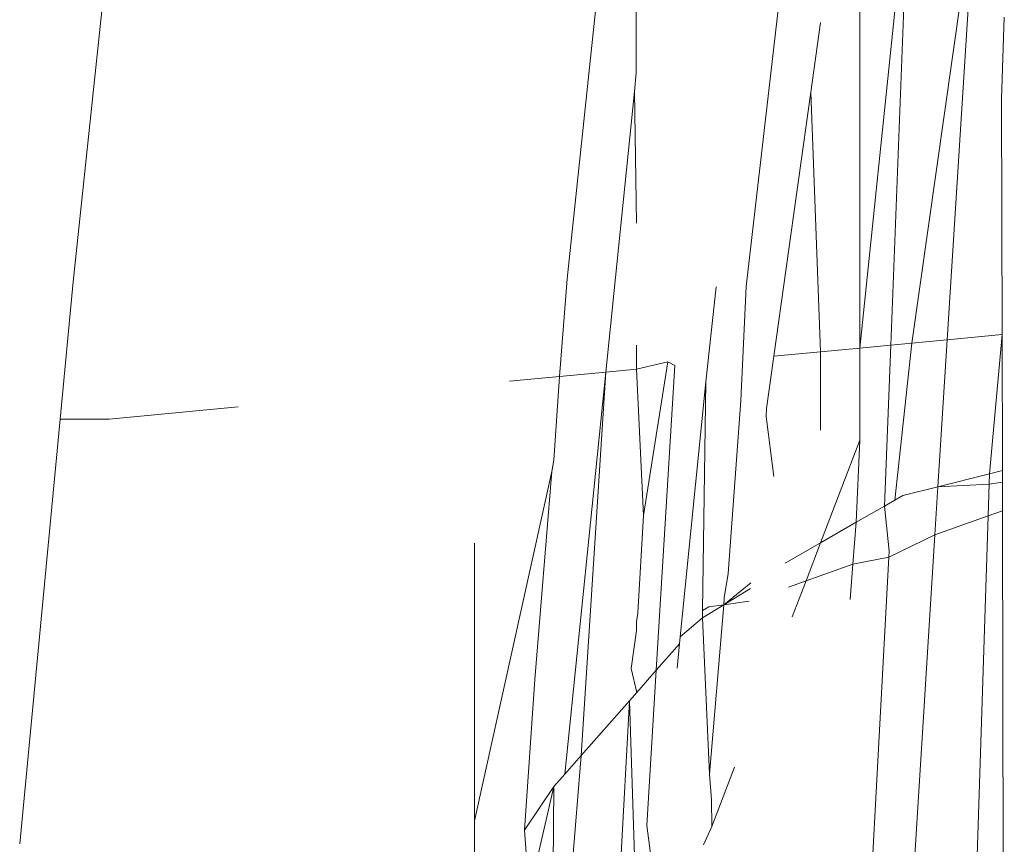
# Model space of a CAD drawing. Units: centimetres. Extents: x 1 to 284, y 0 to 344.
# Drawn here: x 141 to 141, y 154 to 154 of the extents above; entities that cross this region are included whole.
import ezdxf

# ---------------------------------------------------------------- set-up
doc = ezdxf.new("R2010")
doc.units = ezdxf.units.CM
doc.layers.get('0').update_dxf_attribs({"lineweight": 0})

msp = doc.modelspace()

# ---------------------------------------------------------------- linework, layer by layer
for p, q in [((141.00363, 154.17649), (140.97072, 153.86374)), ((141.19121, 153.86514), (141.22185, 154.15822)), ((141.32176, 153.83415), (141.32162, 154.10386)), ((141.32176, 153.83415), (141.34371, 154.04588)), ((141.34371, 154.04588), (141.33552, 153.83545)), ((141.37312, 154.03453), (141.34502, 153.83635)), ((141.37312, 154.03453), (141.36074, 153.83783)), ((141.28742, 154.00419), (141.27104, 153.86158)), ((141.22199, 153.95701), (141.22196, 153.99408)), ((141.38621, 153.98193), (141.38503, 153.94537)), ((141.30423, 153.97957), (141.29987, 153.94841)), ((141.22113, 153.94865), (141.22199, 153.95701)), ((141.22113, 153.94865), (141.20835, 153.82342)), ((141.22203, 153.88993), (141.22113, 153.94865)), ((141.29987, 153.94841), (141.28338, 153.83052)), ((141.29987, 153.94841), (141.30423, 153.83249)), ((141.38503, 153.94537), (141.38523, 153.84015)), ((140.97072, 153.86374), (140.96489, 153.80246)), ((141.18768, 153.82146), (141.19121, 153.86514)), ((141.2577, 153.86151), (141.25303, 153.81902)), ((141.26861, 153.81074), (141.27104, 153.86158)), ((141.34502, 153.83635), (141.36074, 153.83783)), ((141.36074, 153.83783), (141.35661, 153.77227)), ((141.36074, 153.83783), (141.38523, 153.84015)), ((141.38523, 153.84015), (141.3796, 153.77808)), ((141.38523, 153.84015), (141.38534, 153.77953)), ((141.22207, 153.82472), (141.22207, 153.83549)), ((141.28338, 153.83052), (141.30423, 153.83249)), ((141.30423, 153.83249), (141.32176, 153.83415)), ((141.30423, 153.83249), (141.30423, 153.79745)), ((141.32176, 153.83415), (141.33552, 153.83545)), ((141.32178, 153.79301), (141.32176, 153.83415)), ((141.33552, 153.83545), (141.33273, 153.7636)), ((141.33552, 153.83545), (141.34502, 153.83635)), ((141.34502, 153.83635), (141.33739, 153.76627)), ((141.22207, 153.82472), (141.23599, 153.82809)), ((141.23599, 153.82809), (141.22524, 153.75948)), ((141.23599, 153.82809), (141.23926, 153.82634)), ((141.28011, 153.80712), (141.28338, 153.83052)), ((141.18768, 153.82146), (141.20835, 153.82342)), ((141.20835, 153.82342), (141.19003, 153.64401)), ((141.20835, 153.82342), (141.19732, 153.65228)), ((141.20835, 153.82342), (141.22207, 153.82472)), ((141.22524, 153.75948), (141.22207, 153.82472)), ((141.23926, 153.82634), (141.23093, 153.69041)), ((141.16546, 153.81936), (141.18768, 153.82146)), ((141.18515, 153.78415), (141.18768, 153.82146)), ((141.25303, 153.81902), (141.2416, 153.70528)), ((141.25303, 153.81902), (141.25153, 153.71703)), ((141.26293, 153.73353), (141.26861, 153.81074)), ((140.98676, 153.80246), (141.04426, 153.8079)), ((141.28011, 153.80712), (141.27994, 153.80362)), ((140.96489, 153.80246), (140.94683, 153.61282)), ((140.96489, 153.80246), (140.98676, 153.80246)), ((141.28342, 153.77688), (141.27994, 153.80362)), ((141.32178, 153.79301), (141.30424, 153.74726)), ((141.32178, 153.79301), (141.32015, 153.75638)), ((141.18515, 153.78415), (141.18426, 153.77904)), ((141.38534, 153.77953), (141.3796, 153.77808)), ((141.38534, 153.77953), (141.38535, 153.77426)), ((141.18426, 153.77904), (141.14983, 153.62314)), ((141.17678, 153.68624), (141.18426, 153.77904)), ((141.3796, 153.77808), (141.35661, 153.77227)), ((141.3796, 153.77808), (141.37945, 153.77347)), ((141.35661, 153.77227), (141.34096, 153.76832)), ((141.35661, 153.77227), (141.35525, 153.75075)), ((141.35661, 153.77227), (141.37945, 153.77347)), ((141.37945, 153.77347), (141.37898, 153.75921)), ((141.37945, 153.77347), (141.38535, 153.77426)), ((141.38535, 153.77426), (141.38538, 153.76149)), ((141.33739, 153.76627), (141.33273, 153.7636)), ((141.34096, 153.76832), (141.33739, 153.76627)), ((141.33273, 153.7636), (141.32015, 153.75638)), ((141.33273, 153.7636), (141.3349, 153.7435)), ((141.22524, 153.75948), (141.22262, 153.71593)), ((141.37898, 153.75921), (141.35525, 153.75075)), ((141.37898, 153.75921), (141.37145, 153.52697)), ((141.38538, 153.76149), (141.37898, 153.75921)), ((141.38538, 153.76149), (141.38572, 153.58464)), ((141.32015, 153.75638), (141.30424, 153.74726)), ((141.32015, 153.75638), (141.31869, 153.73772)), ((141.35525, 153.75075), (141.33461, 153.74077)), ((141.35525, 153.75075), (141.34235, 153.54598)), ((141.14983, 153.62314), (141.14983, 153.74712)), ((141.30424, 153.74726), (141.28845, 153.7382)), ((141.30424, 153.74726), (141.29772, 153.73024)), ((141.33461, 153.74077), (141.31869, 153.73772)), ((141.33461, 153.74077), (141.32466, 153.55598)), ((141.3349, 153.7435), (141.33461, 153.74077)), ((141.31869, 153.73772), (141.29772, 153.73024)), ((141.31869, 153.73772), (141.31746, 153.722)), ((141.26124, 153.7226), (141.26293, 153.73353)), ((141.27312, 153.72941), (141.26098, 153.71954)), ((141.27289, 153.7268), (141.26098, 153.71954)), ((141.29772, 153.73024), (141.28985, 153.72744)), ((141.29772, 153.73024), (141.29157, 153.7142)), ((141.26098, 153.71954), (141.26124, 153.7226)), ((141.25152, 153.71377), (141.26098, 153.71954)), ((141.25442, 153.71869), (141.25153, 153.71703)), ((141.26098, 153.71954), (141.25442, 153.71869)), ((141.25466, 153.64398), (141.26098, 153.71954)), ((141.2724, 153.72122), (141.26098, 153.71954)), ((141.22262, 153.71593), (141.22215, 153.71195)), ((141.2416, 153.70528), (141.25152, 153.71377)), ((141.25153, 153.71703), (141.25152, 153.71377)), ((141.25152, 153.71377), (141.25466, 153.64398)), ((141.22215, 153.71195), (141.22215, 153.70809)), ((141.22215, 153.70809), (141.21967, 153.69115)), ((141.2416, 153.70528), (141.24129, 153.70216)), ((141.23093, 153.69041), (141.24129, 153.70216)), ((141.24129, 153.70216), (141.24019, 153.69128)), ((141.22217, 153.68047), (141.21967, 153.69115)), ((141.22217, 153.68047), (141.23093, 153.69041)), ((141.23093, 153.69041), (141.22668, 153.62104)), ((141.17215, 153.61891), (141.17678, 153.68624)), ((141.2189, 153.67676), (141.22217, 153.68047)), ((141.19732, 153.65228), (141.2189, 153.67676)), ((141.21374, 153.58064), (141.2189, 153.67676)), ((141.22224, 153.57757), (141.2189, 153.67676)), ((141.19003, 153.64401), (141.19732, 153.65228)), ((141.19732, 153.65228), (141.19233, 153.59017)), ((141.18515, 153.63847), (141.19003, 153.64401)), ((141.2555, 153.63253), (141.25466, 153.64398)), ((141.26585, 153.6471), (141.25567, 153.62054)), ((141.17215, 153.61891), (141.18515, 153.63847)), ((141.17484, 153.5934), (141.18515, 153.63847)), ((141.18515, 153.63847), (141.18477, 153.59246)), ((141.2555, 153.63253), (141.25567, 153.62054)), ((141.14983, 153.62314), (141.14985, 153.60606)), ((141.17295, 153.60676), (141.17215, 153.61891)), ((141.23136, 153.58489), (141.22668, 153.62104)), ((141.25567, 153.62054), (141.25198, 153.61247))]:
    msp.add_line(p, q)

doc.saveas('drawing.dxf')
